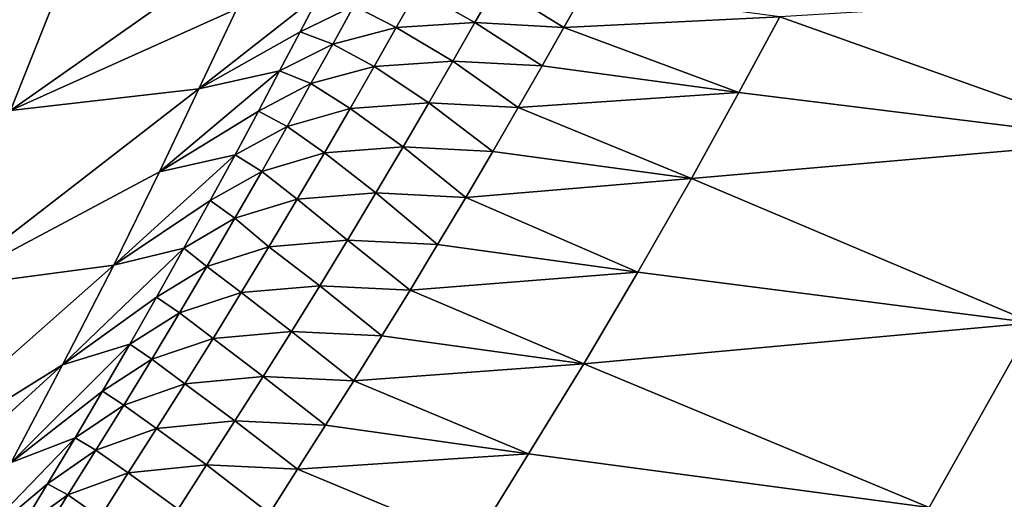
# Model space of a CAD drawing. Units: metres. Extents: x 26.96 to 36.03, y -36.52 to -29.94.
# Drawn here: x 27.68 to 27.88, y -34.79 to -34.69 of the extents above; entities that cross this region are included whole.
import ezdxf

# ---------------------------------------------------------------- set-up
doc = ezdxf.new("R2010")
doc.units = ezdxf.units.M
doc.linetypes.add('AUSGEZOGEN', pattern=[0])
doc.layers.add('_59797', color=7, linetype='Continuous')
doc.layers.add('Standard', color=7, linetype='AUSGEZOGEN', lineweight=25)

msp = doc.modelspace()

# ---------------------------------------------------------------- linework, layer by layer
at = {"layer": '_59797', "color": 35, "linetype": 'AUSGEZOGEN', "lineweight": 25}
for points in [[(27.64828, -34.68713, 0.97042), (27.67856, -34.71135, 1.11124), (27.69423, -34.67206, 1.01712)], [(27.67856, -34.71135, 1.11124), (27.7334, -34.6728, 1.11654), (27.69423, -34.67206, 1.01712)], [(27.7334, -34.6728, 1.11654), (27.67856, -34.71135, 1.11124), (27.72477, -34.69061, 1.16659)], [(27.76163, -34.68677, 1.267), (27.77334, -34.69342, 1.30067), (27.77767, -34.68582, 1.27625)], [(27.77767, -34.68582, 1.27625), (27.77334, -34.69342, 1.30067), (27.7915, -34.69442, 1.30791)], [(27.77767, -34.68582, 1.27625), (27.7915, -34.69442, 1.30791), (27.79577, -34.68685, 1.28333)], [(27.74178, -34.68746, 1.2179), (27.71701, -34.70695, 1.21274), (27.73768, -34.69529, 1.24163)], [(27.71701, -34.70695, 1.21274), (27.74178, -34.68746, 1.2179), (27.72477, -34.69061, 1.16659)], [(27.74178, -34.68746, 1.2179), (27.73768, -34.69529, 1.24163), (27.74861, -34.69003, 1.25544)], [(27.74861, -34.69003, 1.25544), (27.7573, -34.69444, 1.29122), (27.76163, -34.68677, 1.267)], [(27.76163, -34.68677, 1.267), (27.7573, -34.69444, 1.29122), (27.77334, -34.69342, 1.30067)], [(27.7915, -34.69442, 1.30791), (27.83556, -34.69223, 1.29383), (27.79577, -34.68685, 1.28333)], [(27.92129, -34.68703, 1.26365), (27.83556, -34.69223, 1.29383), (27.90645, -34.71747, 1.36474)], [(27.67856, -34.71135, 1.11124), (27.71701, -34.70695, 1.21274), (27.72477, -34.69061, 1.16659)], [(27.73768, -34.69529, 1.24163), (27.74432, -34.69783, 1.2794), (27.74861, -34.69003, 1.25544)], [(27.74861, -34.69003, 1.25544), (27.74432, -34.69783, 1.2794), (27.7573, -34.69444, 1.29122)], [(27.83556, -34.69223, 1.29383), (27.7915, -34.69442, 1.30791), (27.82723, -34.70765, 1.34328)], [(27.90645, -34.71747, 1.36474), (27.83556, -34.69223, 1.29383), (27.82723, -34.70765, 1.34328)], [(27.74432, -34.69783, 1.2794), (27.75281, -34.70236, 1.31527), (27.7573, -34.69444, 1.29122)], [(27.7573, -34.69444, 1.29122), (27.75281, -34.70236, 1.31527), (27.76886, -34.70127, 1.32494)], [(27.7573, -34.69444, 1.29122), (27.76886, -34.70127, 1.32494), (27.77334, -34.69342, 1.30067)], [(27.77334, -34.69342, 1.30067), (27.76886, -34.70127, 1.32494), (27.78707, -34.70224, 1.33233)], [(27.77334, -34.69342, 1.30067), (27.78707, -34.70224, 1.33233), (27.7915, -34.69442, 1.30791)], [(27.82723, -34.70765, 1.34328), (27.7915, -34.69442, 1.30791), (27.78707, -34.70224, 1.33233)], [(27.71701, -34.70695, 1.21274), (27.73349, -34.70327, 1.26527), (27.73768, -34.69529, 1.24163)], [(27.73768, -34.69529, 1.24163), (27.73349, -34.70327, 1.26527), (27.74432, -34.69783, 1.2794)], [(27.73349, -34.70327, 1.26527), (27.73989, -34.70587, 1.3032), (27.74432, -34.69783, 1.2794)], [(27.74432, -34.69783, 1.2794), (27.73989, -34.70587, 1.3032), (27.75281, -34.70236, 1.31527)], [(27.73989, -34.70587, 1.3032), (27.74788, -34.71097, 1.34015), (27.75281, -34.70236, 1.31527)], [(27.75281, -34.70236, 1.31527), (27.74788, -34.71097, 1.34015), (27.76393, -34.7098, 1.35002)], [(27.75281, -34.70236, 1.31527), (27.76393, -34.7098, 1.35002), (27.76886, -34.70127, 1.32494)], [(27.76886, -34.70127, 1.32494), (27.76393, -34.7098, 1.35002), (27.78219, -34.71075, 1.35757)], [(27.76886, -34.70127, 1.32494), (27.78219, -34.71075, 1.35757), (27.78707, -34.70224, 1.33233)], [(27.78219, -34.71075, 1.35757), (27.82723, -34.70765, 1.34328), (27.78707, -34.70224, 1.33233)], [(27.73349, -34.70327, 1.26527), (27.70895, -34.72388, 1.25856), (27.72915, -34.71147, 1.28875)], [(27.70895, -34.72388, 1.25856), (27.73349, -34.70327, 1.26527), (27.71701, -34.70695, 1.21274)], [(27.73349, -34.70327, 1.26527), (27.72915, -34.71147, 1.28875), (27.73989, -34.70587, 1.3032)], [(27.72915, -34.71147, 1.28875), (27.73502, -34.7146, 1.3278), (27.73989, -34.70587, 1.3032)], [(27.73989, -34.70587, 1.3032), (27.73502, -34.7146, 1.3278), (27.74788, -34.71097, 1.34015)], [(27.71701, -34.70695, 1.21274), (27.6644, -34.74756, 1.19795), (27.70895, -34.72388, 1.25856)], [(27.6644, -34.74756, 1.19795), (27.71701, -34.70695, 1.21274), (27.67856, -34.71135, 1.11124)], [(27.82723, -34.70765, 1.34328), (27.78219, -34.71075, 1.35757), (27.81753, -34.7252, 1.3939)], [(27.81753, -34.7252, 1.3939), (27.90645, -34.71747, 1.36474), (27.82723, -34.70765, 1.34328)], [(27.74788, -34.71097, 1.34015), (27.75869, -34.71878, 1.37478), (27.76393, -34.7098, 1.35002)], [(27.76393, -34.7098, 1.35002), (27.75869, -34.71878, 1.37478), (27.777, -34.71971, 1.38249)], [(27.76393, -34.7098, 1.35002), (27.777, -34.71971, 1.38249), (27.78219, -34.71075, 1.35757)], [(27.81753, -34.7252, 1.3939), (27.78219, -34.71075, 1.35757), (27.777, -34.71971, 1.38249)], [(27.70895, -34.72388, 1.25856), (27.7244, -34.72038, 1.31304), (27.72915, -34.71147, 1.28875)], [(27.72915, -34.71147, 1.28875), (27.7244, -34.72038, 1.31304), (27.73502, -34.7146, 1.3278)], [(27.73502, -34.7146, 1.3278), (27.74264, -34.72001, 1.3647), (27.74788, -34.71097, 1.34015)], [(27.74788, -34.71097, 1.34015), (27.74264, -34.72001, 1.3647), (27.75869, -34.71878, 1.37478)], [(27.7244, -34.72038, 1.31304), (27.72985, -34.72377, 1.35209), (27.73502, -34.7146, 1.3278)], [(27.73502, -34.7146, 1.3278), (27.72985, -34.72377, 1.35209), (27.74264, -34.72001, 1.3647)], [(27.74264, -34.72001, 1.3647), (27.75314, -34.72816, 1.39927), (27.75869, -34.71878, 1.37478)], [(27.75869, -34.71878, 1.37478), (27.75314, -34.72816, 1.39927), (27.77149, -34.72907, 1.40712)], [(27.75869, -34.71878, 1.37478), (27.77149, -34.72907, 1.40712), (27.777, -34.71971, 1.38249)], [(27.90645, -34.71747, 1.36474), (27.81753, -34.7252, 1.3939), (27.88719, -34.75467, 1.46657)], [(27.7244, -34.72038, 1.31304), (27.69963, -34.74286, 1.30548), (27.71933, -34.72971, 1.33701)], [(27.69963, -34.74286, 1.30548), (27.7244, -34.72038, 1.31304), (27.70895, -34.72388, 1.25856)], [(27.7244, -34.72038, 1.31304), (27.71933, -34.72971, 1.33701), (27.72985, -34.72377, 1.35209)], [(27.72985, -34.72377, 1.35209), (27.7371, -34.72945, 1.38898), (27.74264, -34.72001, 1.3647)], [(27.74264, -34.72001, 1.3647), (27.7371, -34.72945, 1.38898), (27.75314, -34.72816, 1.39927)], [(27.77149, -34.72907, 1.40712), (27.81753, -34.7252, 1.3939), (27.777, -34.71971, 1.38249)], [(27.6644, -34.74756, 1.19795), (27.69963, -34.74286, 1.30548), (27.70895, -34.72388, 1.25856)], [(27.71933, -34.72971, 1.33701), (27.72437, -34.73332, 1.37611), (27.72985, -34.72377, 1.35209)], [(27.72985, -34.72377, 1.35209), (27.72437, -34.73332, 1.37611), (27.7371, -34.72945, 1.38898)], [(27.81753, -34.7252, 1.3939), (27.77149, -34.72907, 1.40712), (27.8066, -34.74432, 1.4434)], [(27.88719, -34.75467, 1.46657), (27.81753, -34.7252, 1.3939), (27.8066, -34.74432, 1.4434)], [(27.7371, -34.72945, 1.38898), (27.74734, -34.73781, 1.42357), (27.75314, -34.72816, 1.39927)], [(27.75314, -34.72816, 1.39927), (27.74734, -34.73781, 1.42357), (27.76573, -34.73871, 1.43157)], [(27.75314, -34.72816, 1.39927), (27.76573, -34.73871, 1.43157), (27.77149, -34.72907, 1.40712)], [(27.69963, -34.74286, 1.30548), (27.71397, -34.73943, 1.36072), (27.71933, -34.72971, 1.33701)], [(27.71933, -34.72971, 1.33701), (27.71397, -34.73943, 1.36072), (27.72437, -34.73332, 1.37611)], [(27.72437, -34.73332, 1.37611), (27.73132, -34.73915, 1.41308), (27.7371, -34.72945, 1.38898)], [(27.7371, -34.72945, 1.38898), (27.73132, -34.73915, 1.41308), (27.74734, -34.73781, 1.42357)], [(27.8066, -34.74432, 1.4434), (27.77149, -34.72907, 1.40712), (27.76573, -34.73871, 1.43157)], [(27.71397, -34.73943, 1.36072), (27.71866, -34.74313, 1.39995), (27.72437, -34.73332, 1.37611)], [(27.72437, -34.73332, 1.37611), (27.71866, -34.74313, 1.39995), (27.73132, -34.73915, 1.41308)], [(27.73132, -34.73915, 1.41308), (27.74168, -34.74711, 1.44659), (27.74734, -34.73781, 1.42357)], [(27.74734, -34.73781, 1.42357), (27.74168, -34.74711, 1.44659), (27.7601, -34.748, 1.45473)], [(27.74734, -34.73781, 1.42357), (27.7601, -34.748, 1.45473), (27.76573, -34.73871, 1.43157)], [(27.7601, -34.748, 1.45473), (27.8066, -34.74432, 1.4434), (27.76573, -34.73871, 1.43157)], [(27.71397, -34.73943, 1.36072), (27.6892, -34.76324, 1.3514), (27.70838, -34.7494, 1.38425)], [(27.6892, -34.76324, 1.3514), (27.71397, -34.73943, 1.36072), (27.69963, -34.74286, 1.30548)], [(27.71397, -34.73943, 1.36072), (27.70838, -34.7494, 1.38425), (27.71866, -34.74313, 1.39995)], [(27.71866, -34.74313, 1.39995), (27.72566, -34.7485, 1.43591), (27.73132, -34.73915, 1.41308)], [(27.73132, -34.73915, 1.41308), (27.72566, -34.7485, 1.43591), (27.74168, -34.74711, 1.44659)], [(27.69963, -34.74286, 1.30548), (27.64658, -34.78971, 1.28547), (27.6892, -34.76324, 1.3514)], [(27.64658, -34.78971, 1.28547), (27.69963, -34.74286, 1.30548), (27.6644, -34.74756, 1.19795)], [(27.70838, -34.7494, 1.38425), (27.71307, -34.75259, 1.42254), (27.71866, -34.74313, 1.39995)], [(27.71866, -34.74313, 1.39995), (27.71307, -34.75259, 1.42254), (27.72566, -34.7485, 1.43591)], [(27.8066, -34.74432, 1.4434), (27.7601, -34.748, 1.45473), (27.79554, -34.76303, 1.49014)], [(27.79554, -34.76303, 1.49014), (27.88719, -34.75467, 1.46657), (27.8066, -34.74432, 1.4434)], [(27.71307, -34.75259, 1.42254), (27.71991, -34.75786, 1.45876), (27.72566, -34.7485, 1.43591)], [(27.72566, -34.7485, 1.43591), (27.71991, -34.75786, 1.45876), (27.73591, -34.75642, 1.46963)], [(27.72566, -34.7485, 1.43591), (27.73591, -34.75642, 1.46963), (27.74168, -34.74711, 1.44659)], [(27.74168, -34.74711, 1.44659), (27.73591, -34.75642, 1.46963), (27.75437, -34.7573, 1.47791)], [(27.74168, -34.74711, 1.44659), (27.75437, -34.7573, 1.47791), (27.7601, -34.748, 1.45473)], [(27.79554, -34.76303, 1.49014), (27.7601, -34.748, 1.45473), (27.75437, -34.7573, 1.47791)], [(27.6892, -34.76324, 1.3514), (27.7029, -34.759, 1.40654), (27.70838, -34.7494, 1.38425)], [(27.70838, -34.7494, 1.38425), (27.7029, -34.759, 1.40654), (27.71307, -34.75259, 1.42254)], [(27.7029, -34.759, 1.40654), (27.70738, -34.76205, 1.44515), (27.71307, -34.75259, 1.42254)], [(27.71307, -34.75259, 1.42254), (27.70738, -34.76205, 1.44515), (27.71991, -34.75786, 1.45876)], [(27.88719, -34.75467, 1.46657), (27.79554, -34.76303, 1.49014), (27.86606, -34.79233, 1.56202)], [(27.86606, -34.79233, 1.56202), (27.94781, -34.79401, 1.56294), (27.88719, -34.75467, 1.46657)], [(27.71991, -34.75786, 1.45876), (27.73011, -34.76562, 1.49278), (27.73591, -34.75642, 1.46963)], [(27.73591, -34.75642, 1.46963), (27.73011, -34.76562, 1.49278), (27.7486, -34.7665, 1.5012)], [(27.73591, -34.75642, 1.46963), (27.7486, -34.7665, 1.5012), (27.75437, -34.7573, 1.47791)], [(27.7029, -34.759, 1.40654), (27.67868, -34.78311, 1.39477), (27.69734, -34.76862, 1.42885)], [(27.67868, -34.78311, 1.39477), (27.7029, -34.759, 1.40654), (27.6892, -34.76324, 1.3514)], [(27.7029, -34.759, 1.40654), (27.69734, -34.76862, 1.42885), (27.70738, -34.76205, 1.44515)], [(27.70738, -34.76205, 1.44515), (27.71412, -34.76712, 1.48172), (27.71991, -34.75786, 1.45876)], [(27.71991, -34.75786, 1.45876), (27.71412, -34.76712, 1.48172), (27.73011, -34.76562, 1.49278)], [(27.7486, -34.7665, 1.5012), (27.79554, -34.76303, 1.49014), (27.75437, -34.7573, 1.47791)], [(27.69734, -34.76862, 1.42885), (27.70167, -34.77142, 1.46786), (27.70738, -34.76205, 1.44515)], [(27.70738, -34.76205, 1.44515), (27.70167, -34.77142, 1.46786), (27.71412, -34.76712, 1.48172)], [(27.79554, -34.76303, 1.49014), (27.7486, -34.7665, 1.5012), (27.78431, -34.78136, 1.5373)], [(27.86606, -34.79233, 1.56202), (27.79554, -34.76303, 1.49014), (27.78431, -34.78136, 1.5373)], [(27.63704, -34.81084, 1.32635), (27.67868, -34.78311, 1.39477), (27.6892, -34.76324, 1.3514)], [(27.63704, -34.81084, 1.32635), (27.6892, -34.76324, 1.3514), (27.64658, -34.78971, 1.28547)], [(27.71412, -34.76712, 1.48172), (27.72432, -34.77466, 1.5161), (27.73011, -34.76562, 1.49278)], [(27.73011, -34.76562, 1.49278), (27.72432, -34.77466, 1.5161), (27.74284, -34.77552, 1.52467)], [(27.73011, -34.76562, 1.49278), (27.74284, -34.77552, 1.52467), (27.7486, -34.7665, 1.5012)], [(27.78431, -34.78136, 1.5373), (27.7486, -34.7665, 1.5012), (27.74284, -34.77552, 1.52467)], [(27.67868, -34.78311, 1.39477), (27.69174, -34.77813, 1.45127), (27.69734, -34.76862, 1.42885)], [(27.69734, -34.76862, 1.42885), (27.69174, -34.77813, 1.45127), (27.70167, -34.77142, 1.46786)], [(27.70167, -34.77142, 1.46786), (27.70834, -34.77621, 1.50485), (27.71412, -34.76712, 1.48172)], [(27.71412, -34.76712, 1.48172), (27.70834, -34.77621, 1.50485), (27.72432, -34.77466, 1.5161)], [(27.69174, -34.77813, 1.45127), (27.69596, -34.78061, 1.49074), (27.70167, -34.77142, 1.46786)], [(27.70167, -34.77142, 1.46786), (27.69596, -34.78061, 1.49074), (27.70834, -34.77621, 1.50485)], [(27.70834, -34.77621, 1.50485), (27.71854, -34.78362, 1.53952), (27.72432, -34.77466, 1.5161)], [(27.72432, -34.77466, 1.5161), (27.71854, -34.78362, 1.53952), (27.73711, -34.78448, 1.54823)], [(27.72432, -34.77466, 1.5161), (27.73711, -34.78448, 1.54823), (27.74284, -34.77552, 1.52467)], [(27.69596, -34.78061, 1.49074), (27.70258, -34.78523, 1.52807), (27.70834, -34.77621, 1.50485)], [(27.70834, -34.77621, 1.50485), (27.70258, -34.78523, 1.52807), (27.71854, -34.78362, 1.53952)], [(27.73711, -34.78448, 1.54823), (27.78431, -34.78136, 1.5373), (27.74284, -34.77552, 1.52467)], [(27.69174, -34.77813, 1.45127), (27.66802, -34.80263, 1.43851), (27.68614, -34.78748, 1.47384)], [(27.66802, -34.80263, 1.43851), (27.69174, -34.77813, 1.45127), (27.67868, -34.78311, 1.39477)], [(27.69174, -34.77813, 1.45127), (27.68614, -34.78748, 1.47384), (27.69596, -34.78061, 1.49074)], [(27.68614, -34.78748, 1.47384), (27.69027, -34.78974, 1.51371), (27.69596, -34.78061, 1.49074)], [(27.69596, -34.78061, 1.49074), (27.69027, -34.78974, 1.51371), (27.70258, -34.78523, 1.52807)], [(27.78431, -34.78136, 1.5373), (27.73711, -34.78448, 1.54823), (27.77315, -34.79946, 1.58476)], [(27.77315, -34.79946, 1.58476), (27.86606, -34.79233, 1.56202), (27.78431, -34.78136, 1.5373)], [(27.70258, -34.78523, 1.52807), (27.71279, -34.79266, 1.56286), (27.71854, -34.78362, 1.53952)], [(27.71854, -34.78362, 1.53952), (27.71279, -34.79266, 1.56286), (27.73139, -34.79351, 1.57171)], [(27.71854, -34.78362, 1.53952), (27.73139, -34.79351, 1.57171), (27.73711, -34.78448, 1.54823)], [(27.77315, -34.79946, 1.58476), (27.73711, -34.78448, 1.54823), (27.73139, -34.79351, 1.57171)], [(27.69027, -34.78974, 1.51371), (27.69684, -34.79433, 1.55122), (27.70258, -34.78523, 1.52807)], [(27.70258, -34.78523, 1.52807), (27.69684, -34.79433, 1.55122), (27.71279, -34.79266, 1.56286)], [(27.66802, -34.80263, 1.43851), (27.68057, -34.79676, 1.49652), (27.68614, -34.78748, 1.47384)], [(27.68614, -34.78748, 1.47384), (27.68057, -34.79676, 1.49652), (27.69027, -34.78974, 1.51371)], [(27.68057, -34.79676, 1.49652), (27.6846, -34.79895, 1.53661), (27.69027, -34.78974, 1.51371)], [(27.69027, -34.78974, 1.51371), (27.6846, -34.79895, 1.53661), (27.69684, -34.79433, 1.55122)]]:
    msp.add_3dface(points, dxfattribs=at)

# ---------------------------------------------------------------- meshes
at = {"layer": 'Standard', "color": 7, "linetype": 'AUSGEZOGEN', "lineweight": 25}
mesh = msp.add_polyface(dxfattribs=at)
corners = [(26.95629, -34.88177), (27.70714, -36.18031), (29.00568, -35.42946), (28.25483, -34.13092), (27.70714, -36.18031, 0.2), (26.95629, -34.88177, 0.2), (28.25483, -34.13092, 0.2), (29.00568, -35.42946, 0.2)]
mesh.append_faces([[corners[k] for k in face] for face in [(0, 1, 2, 3), (4, 5, 6, 7), (1, 0, 5, 4), (2, 1, 4, 7), (3, 2, 7, 6), (0, 3, 6, 5)]], dxfattribs={"color": 7})
at = {"layer": 'Standard', "color": 43, "linetype": 'AUSGEZOGEN', "lineweight": 25}
mesh = msp.add_polyface(dxfattribs=at)
corners = [(27.79012, -34.62451, 0.85279), (27.78893, -34.62203, 0.85316), (28.83507, -34.16421, 1.11777), (27.79138, -34.62663, 0.85152), (28.83447, -34.16716, 1.11603), (27.79255, -34.62815, 0.84951), (28.83445, -34.1692, 1.11371), (27.79351, -34.62887, 0.847), (28.83499, -34.1701, 1.1111), (27.79412, -34.6287, 0.84429), (28.83602, -34.16975, 1.1085), (27.79432, -34.62768, 0.84172), (28.83741, -34.1682, 1.10623), (27.79408, -34.62591, 0.83959), (28.83903, -34.16562, 1.10457), (27.79344, -34.62362, 0.83815), (28.84098, -34.16218, 1.10379), (28.49239, -35.58553, 1.15055), (28.49158, -35.5845, 1.15007), (28.49447, -35.58882, 1.1544), (28.49462, -35.58962, 1.15706), (28.49413, -35.5897, 1.15979), (28.49306, -35.58906, 1.16227), (28.49153, -35.58777, 1.1642), (28.48973, -35.58599, 1.16535), (28.48788, -35.58393, 1.16557), (28.4862, -35.58184, 1.16484), (28.48489, -35.57997, 1.16325), (28.48411, -35.57855, 1.16099), (28.48396, -35.57775, 1.15834), (28.48445, -35.57767, 1.1556), (28.48553, -35.57831, 1.15312), (28.48706, -35.5796, 1.15119), (28.49071, -35.58344, 1.14983), (28.48886, -35.58138, 1.15005), (27.78795, -34.61949, 0.8526), (28.83586, -34.15789, 1.11833), (27.79127, -34.6186, 0.83796), (27.79246, -34.62108, 0.83759), (28.83716, -34.15789, 1.10318), (27.78731, -34.6172, 0.85117), (27.79299, -34.62237, 0.83775), (27.78707, -34.61543, 0.84903), (27.78727, -34.61441, 0.84646), (27.78789, -34.61424, 0.84375), (27.78884, -34.61496, 0.84124), (27.79002, -34.61647, 0.83923)]
mesh.append_faces([[corners[k] for k in face] for face in [(20, 18, 21), (21, 18, 22), (22, 18, 23), (23, 18, 24), (24, 18, 25), (25, 18, 26), (26, 18, 27), (27, 18, 28), (28, 18, 29), (29, 18, 30), (30, 18, 31), (31, 18, 32), (11, 41, 9), (9, 41, 7), (7, 41, 5), (5, 41, 3), (3, 41, 0), (0, 41, 1), (1, 41, 35), (35, 41, 40), (40, 41, 42), (42, 41, 43), (43, 41, 44), (44, 41, 45), (45, 41, 46)]], dxfattribs={"vtx0": -1, "vtx1": -1, "color": 43})
mesh.append_faces([[corners[k] for k in face] for face in [(32, 18, 33), (46, 41, 38)]], dxfattribs={"vtx0": -1, "vtx2": -1, "color": 43})
mesh.append_faces([[corners[k] for k in face] for face in [(0, 1, 2), (3, 0, 4), (5, 3, 6), (7, 5, 8), (9, 7, 10), (11, 9, 12), (13, 11, 14), (15, 13, 16), (35, 36, 1), (37, 38, 39), (35, 40, 36), (13, 15, 11)]], dxfattribs={"vtx1": -1, "color": 43})
mesh.append_faces([[corners[k] for k in face] for face in [(17, 18, 19), (15, 41, 11)]], dxfattribs={"vtx1": -1, "vtx2": -1, "color": 43})
mesh.append_faces([[corners[k] for k in face] for face in [(33, 34, 32), (38, 37, 46)]], dxfattribs={"vtx2": -1, "color": 43})

doc.saveas('drawing.dxf')
